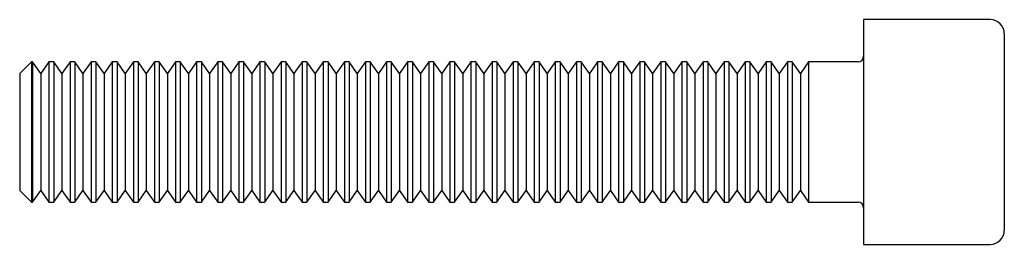
# Paper-space layout '_Слева' of a CAD drawing. Units: millimetres. Extents: x -70 to 0, y -8 to 8.
import ezdxf

# ---------------------------------------------------------------- set-up
doc = ezdxf.new("R2010")
doc.units = ezdxf.units.MM

psp = doc.layouts.new('_Слева')

# ---------------------------------------------------------------- linework, layer by layer
at = {"color": 7, "linetype": 'Continuous', "lineweight": 25}
for p, q in [((-1, 8), (-10, 8)), ((-10, 8), (-10, -8)), ((0, 7), (0, -7)), ((-69.172, 5), (-70, 4.172)), ((-69.08, 5), (-69.172, 5)), ((-69.172, 5), (-69.172, -5)), ((-68.5, 4.172), (-69.08, 5)), ((-69.08, 5), (-69.08, -5)), ((-67.92, 5), (-68.5, 4.172)), ((-67.58, 5), (-67.92, 5)), ((-67.92, 5), (-67.92, -5)), ((-67, 4.172), (-67.58, 5)), ((-67.58, 5), (-67.58, -5)), ((-66.42, 5), (-67, 4.172)), ((-66.08, 5), (-66.42, 5)), ((-66.42, 5), (-66.42, -5)), ((-65.5, 4.172), (-66.08, 5)), ((-66.08, 5), (-66.08, -5)), ((-64.92, 5), (-65.5, 4.172)), ((-64.58, 5), (-64.92, 5)), ((-64.92, 5), (-64.92, -5)), ((-64, 4.172), (-64.58, 5)), ((-64.58, 5), (-64.58, -5)), ((-63.42, 5), (-64, 4.172)), ((-63.08, 5), (-63.42, 5)), ((-63.42, 5), (-63.42, -5)), ((-62.5, 4.172), (-63.08, 5)), ((-63.08, 5), (-63.08, -5)), ((-61.92, 5), (-62.5, 4.172)), ((-61.58, 5), (-61.92, 5)), ((-61.92, 5), (-61.92, -5)), ((-61, 4.172), (-61.58, 5)), ((-61.58, 5), (-61.58, -5)), ((-60.42, 5), (-61, 4.172)), ((-60.08, 5), (-60.42, 5)), ((-60.42, 5), (-60.42, -5)), ((-59.5, 4.172), (-60.08, 5)), ((-60.08, 5), (-60.08, -5)), ((-58.92, 5), (-59.5, 4.172)), ((-58.58, 5), (-58.92, 5)), ((-58.92, 5), (-58.92, -5)), ((-58, 4.172), (-58.58, 5)), ((-58.58, 5), (-58.58, -5)), ((-57.42, 5), (-58, 4.172)), ((-57.08, 5), (-57.42, 5)), ((-57.42, 5), (-57.42, -5)), ((-56.5, 4.172), (-57.08, 5)), ((-57.08, 5), (-57.08, -5)), ((-55.92, 5), (-56.5, 4.172)), ((-55.58, 5), (-55.92, 5)), ((-55.92, 5), (-55.92, -5)), ((-55, 4.172), (-55.58, 5)), ((-55.58, 5), (-55.58, -5)), ((-54.42, 5), (-55, 4.172)), ((-54.08, 5), (-54.42, 5)), ((-54.42, 5), (-54.42, -5)), ((-53.5, 4.172), (-54.08, 5)), ((-54.08, 5), (-54.08, -5)), ((-52.92, 5), (-53.5, 4.172)), ((-52.58, 5), (-52.92, 5)), ((-52.92, 5), (-52.92, -5)), ((-52, 4.172), (-52.58, 5)), ((-52.58, 5), (-52.58, -5)), ((-51.42, 5), (-52, 4.172)), ((-51.08, 5), (-51.42, 5)), ((-51.42, 5), (-51.42, -5)), ((-50.5, 4.172), (-51.08, 5)), ((-51.08, 5), (-51.08, -5)), ((-49.92, 5), (-50.5, 4.172)), ((-49.58, 5), (-49.92, 5)), ((-49.92, 5), (-49.92, -5)), ((-49, 4.172), (-49.58, 5)), ((-49.58, 5), (-49.58, -5)), ((-48.42, 5), (-49, 4.172)), ((-48.08, 5), (-48.42, 5)), ((-48.42, 5), (-48.42, -5)), ((-47.5, 4.172), (-48.08, 5)), ((-48.08, 5), (-48.08, -5)), ((-46.92, 5), (-47.5, 4.172)), ((-46.58, 5), (-46.92, 5)), ((-46.92, 5), (-46.92, -5)), ((-46, 4.172), (-46.58, 5)), ((-46.58, 5), (-46.58, -5)), ((-45.42, 5), (-46, 4.172)), ((-45.08, 5), (-45.42, 5)), ((-45.42, 5), (-45.42, -5)), ((-44.5, 4.172), (-45.08, 5)), ((-45.08, 5), (-45.08, -5)), ((-43.92, 5), (-44.5, 4.172)), ((-43.58, 5), (-43.92, 5)), ((-43.92, 5), (-43.92, -5)), ((-43, 4.172), (-43.58, 5)), ((-43.58, 5), (-43.58, -5)), ((-42.42, 5), (-43, 4.172)), ((-42.08, 5), (-42.42, 5)), ((-42.42, 5), (-42.42, -5)), ((-41.5, 4.172), (-42.08, 5)), ((-42.08, 5), (-42.08, -5)), ((-40.92, 5), (-41.5, 4.172)), ((-40.58, 5), (-40.92, 5)), ((-40.92, 5), (-40.92, -5)), ((-40, 4.172), (-40.58, 5)), ((-40.58, 5), (-40.58, -5)), ((-39.42, 5), (-40, 4.172)), ((-39.08, 5), (-39.42, 5)), ((-39.42, 5), (-39.42, -5)), ((-38.5, 4.172), (-39.08, 5)), ((-39.08, 5), (-39.08, -5)), ((-37.92, 5), (-38.5, 4.172)), ((-37.58, 5), (-37.92, 5)), ((-37.92, 5), (-37.92, -5)), ((-37, 4.172), (-37.58, 5)), ((-37.58, 5), (-37.58, -5)), ((-36.42, 5), (-37, 4.172)), ((-36.08, 5), (-36.42, 5)), ((-36.42, 5), (-36.42, -5)), ((-35.5, 4.172), (-36.08, 5)), ((-36.08, 5), (-36.08, -5)), ((-34.92, 5), (-35.5, 4.172)), ((-34.58, 5), (-34.92, 5)), ((-34.92, 5), (-34.92, -5)), ((-34, 4.172), (-34.58, 5)), ((-34.58, 5), (-34.58, -5)), ((-33.42, 5), (-34, 4.172)), ((-33.08, 5), (-33.42, 5)), ((-33.42, 5), (-33.42, -5)), ((-32.5, 4.172), (-33.08, 5)), ((-33.08, 5), (-33.08, -5)), ((-31.92, 5), (-32.5, 4.172)), ((-31.58, 5), (-31.92, 5)), ((-31.92, 5), (-31.92, -5)), ((-31, 4.172), (-31.58, 5)), ((-31.58, 5), (-31.58, -5)), ((-30.42, 5), (-31, 4.172)), ((-30.08, 5), (-30.42, 5)), ((-30.42, 5), (-30.42, -5)), ((-29.5, 4.172), (-30.08, 5)), ((-30.08, 5), (-30.08, -5)), ((-28.92, 5), (-29.5, 4.172)), ((-28.58, 5), (-28.92, 5)), ((-28.92, 5), (-28.92, -5)), ((-28, 4.172), (-28.58, 5)), ((-28.58, 5), (-28.58, -5)), ((-27.42, 5), (-28, 4.172)), ((-27.08, 5), (-27.42, 5)), ((-27.42, 5), (-27.42, -5)), ((-26.5, 4.172), (-27.08, 5)), ((-27.08, 5), (-27.08, -5)), ((-25.92, 5), (-26.5, 4.172)), ((-25.58, 5), (-25.92, 5)), ((-25.92, 5), (-25.92, -5)), ((-25, 4.172), (-25.58, 5)), ((-25.58, 5), (-25.58, -5)), ((-24.42, 5), (-25, 4.172)), ((-24.08, 5), (-24.42, 5)), ((-24.42, 5), (-24.42, -5)), ((-23.5, 4.172), (-24.08, 5)), ((-24.08, 5), (-24.08, -5)), ((-22.92, 5), (-23.5, 4.172)), ((-22.58, 5), (-22.92, 5)), ((-22.92, 5), (-22.92, -5)), ((-22, 4.172), (-22.58, 5)), ((-22.58, 5), (-22.58, -5)), ((-21.42, 5), (-22, 4.172)), ((-21.08, 5), (-21.42, 5)), ((-21.42, 5), (-21.42, -5)), ((-20.5, 4.172), (-21.08, 5)), ((-21.08, 5), (-21.08, -5)), ((-19.92, 5), (-20.5, 4.172)), ((-19.58, 5), (-19.92, 5)), ((-19.92, 5), (-19.92, -5)), ((-19, 4.172), (-19.58, 5)), ((-19.58, 5), (-19.58, -5)), ((-18.42, 5), (-19, 4.172)), ((-18.08, 5), (-18.42, 5)), ((-18.42, 5), (-18.42, -5)), ((-17.5, 4.172), (-18.08, 5)), ((-18.08, 5), (-18.08, -5)), ((-16.92, 5), (-17.5, 4.172)), ((-16.58, 5), (-16.92, 5)), ((-16.92, 5), (-16.92, -5)), ((-16, 4.172), (-16.58, 5)), ((-16.58, 5), (-16.58, -5)), ((-15.42, 5), (-16, 4.172)), ((-15.08, 5), (-15.42, 5)), ((-15.42, 5), (-15.42, -5)), ((-14.5, 4.172), (-15.08, 5)), ((-15.08, 5), (-15.08, -5)), ((-13.92, 5), (-14.5, 4.172)), ((-10.4, 5), (-13.92, 5)), ((-13.92, 5), (-13.92, -5)), ((-70, 4.172), (-70, -4.172)), ((-68.5, 4.172), (-68.5, -4.172)), ((-67, 4.172), (-67, -4.172)), ((-65.5, 4.172), (-65.5, -4.172)), ((-64, 4.172), (-64, -4.172)), ((-62.5, 4.172), (-62.5, -4.172)), ((-61, 4.172), (-61, -4.172)), ((-59.5, 4.172), (-59.5, -4.172)), ((-58, 4.172), (-58, -4.172)), ((-56.5, 4.172), (-56.5, -4.172)), ((-55, 4.172), (-55, -4.172)), ((-53.5, 4.172), (-53.5, -4.172)), ((-52, 4.172), (-52, -4.172)), ((-50.5, 4.172), (-50.5, -4.172)), ((-49, 4.172), (-49, -4.172)), ((-47.5, 4.172), (-47.5, -4.172)), ((-46, 4.172), (-46, -4.172)), ((-44.5, 4.172), (-44.5, -4.172)), ((-43, 4.172), (-43, -4.172)), ((-41.5, 4.172), (-41.5, -4.172)), ((-40, 4.172), (-40, -4.172)), ((-38.5, 4.172), (-38.5, -4.172)), ((-37, 4.172), (-37, -4.172)), ((-35.5, 4.172), (-35.5, -4.172)), ((-34, 4.172), (-34, -4.172)), ((-32.5, 4.172), (-32.5, -4.172)), ((-31, 4.172), (-31, -4.172)), ((-29.5, 4.172), (-29.5, -4.172)), ((-28, 4.172), (-28, -4.172)), ((-26.5, 4.172), (-26.5, -4.172)), ((-25, 4.172), (-25, -4.172)), ((-23.5, 4.172), (-23.5, -4.172)), ((-22, 4.172), (-22, -4.172)), ((-20.5, 4.172), (-20.5, -4.172)), ((-19, 4.172), (-19, -4.172)), ((-17.5, 4.172), (-17.5, -4.172)), ((-16, 4.172), (-16, -4.172)), ((-14.5, 4.172), (-14.5, -4.172)), ((-70, -4.172), (-69.172, -5)), ((-69.08, -5), (-68.5, -4.172)), ((-68.5, -4.172), (-67.92, -5)), ((-67.58, -5), (-67, -4.172)), ((-67, -4.172), (-66.42, -5)), ((-66.08, -5), (-65.5, -4.172)), ((-65.5, -4.172), (-64.92, -5)), ((-64.58, -5), (-64, -4.172)), ((-64, -4.172), (-63.42, -5)), ((-63.08, -5), (-62.5, -4.172)), ((-62.5, -4.172), (-61.92, -5)), ((-61.58, -5), (-61, -4.172)), ((-61, -4.172), (-60.42, -5)), ((-60.08, -5), (-59.5, -4.172)), ((-59.5, -4.172), (-58.92, -5)), ((-58.58, -5), (-58, -4.172)), ((-58, -4.172), (-57.42, -5)), ((-57.08, -5), (-56.5, -4.172)), ((-56.5, -4.172), (-55.92, -5)), ((-55.58, -5), (-55, -4.172)), ((-55, -4.172), (-54.42, -5)), ((-54.08, -5), (-53.5, -4.172)), ((-53.5, -4.172), (-52.92, -5)), ((-52.58, -5), (-52, -4.172)), ((-52, -4.172), (-51.42, -5)), ((-51.08, -5), (-50.5, -4.172)), ((-50.5, -4.172), (-49.92, -5)), ((-49.58, -5), (-49, -4.172)), ((-49, -4.172), (-48.42, -5)), ((-48.08, -5), (-47.5, -4.172)), ((-47.5, -4.172), (-46.92, -5)), ((-46.58, -5), (-46, -4.172)), ((-46, -4.172), (-45.42, -5)), ((-45.08, -5), (-44.5, -4.172)), ((-44.5, -4.172), (-43.92, -5)), ((-43.58, -5), (-43, -4.172)), ((-43, -4.172), (-42.42, -5)), ((-42.08, -5), (-41.5, -4.172)), ((-41.5, -4.172), (-40.92, -5)), ((-40.58, -5), (-40, -4.172)), ((-40, -4.172), (-39.42, -5)), ((-39.08, -5), (-38.5, -4.172)), ((-38.5, -4.172), (-37.92, -5)), ((-37.58, -5), (-37, -4.172)), ((-37, -4.172), (-36.42, -5)), ((-36.08, -5), (-35.5, -4.172)), ((-35.5, -4.172), (-34.92, -5)), ((-34.58, -5), (-34, -4.172)), ((-34, -4.172), (-33.42, -5)), ((-33.08, -5), (-32.5, -4.172)), ((-32.5, -4.172), (-31.92, -5)), ((-31.58, -5), (-31, -4.172)), ((-31, -4.172), (-30.42, -5)), ((-30.08, -5), (-29.5, -4.172)), ((-29.5, -4.172), (-28.92, -5)), ((-28.58, -5), (-28, -4.172)), ((-28, -4.172), (-27.42, -5)), ((-27.08, -5), (-26.5, -4.172)), ((-26.5, -4.172), (-25.92, -5)), ((-25.58, -5), (-25, -4.172)), ((-25, -4.172), (-24.42, -5)), ((-24.08, -5), (-23.5, -4.172)), ((-23.5, -4.172), (-22.92, -5)), ((-22.58, -5), (-22, -4.172)), ((-22, -4.172), (-21.42, -5)), ((-21.08, -5), (-20.5, -4.172)), ((-20.5, -4.172), (-19.92, -5)), ((-19.58, -5), (-19, -4.172)), ((-19, -4.172), (-18.42, -5)), ((-18.08, -5), (-17.5, -4.172)), ((-17.5, -4.172), (-16.92, -5)), ((-16.58, -5), (-16, -4.172)), ((-16, -4.172), (-15.42, -5)), ((-15.08, -5), (-14.5, -4.172)), ((-14.5, -4.172), (-13.92, -5)), ((-69.172, -5), (-69.08, -5)), ((-67.92, -5), (-67.58, -5)), ((-66.42, -5), (-66.08, -5)), ((-64.92, -5), (-64.58, -5)), ((-63.42, -5), (-63.08, -5)), ((-61.92, -5), (-61.58, -5)), ((-60.42, -5), (-60.08, -5)), ((-58.92, -5), (-58.58, -5)), ((-57.42, -5), (-57.08, -5)), ((-55.92, -5), (-55.58, -5)), ((-54.42, -5), (-54.08, -5)), ((-52.92, -5), (-52.58, -5)), ((-51.42, -5), (-51.08, -5)), ((-49.92, -5), (-49.58, -5)), ((-48.42, -5), (-48.08, -5)), ((-46.92, -5), (-46.58, -5)), ((-45.42, -5), (-45.08, -5)), ((-43.92, -5), (-43.58, -5)), ((-42.42, -5), (-42.08, -5)), ((-40.92, -5), (-40.58, -5)), ((-39.42, -5), (-39.08, -5)), ((-37.92, -5), (-37.58, -5)), ((-36.42, -5), (-36.08, -5)), ((-34.92, -5), (-34.58, -5)), ((-33.42, -5), (-33.08, -5)), ((-31.92, -5), (-31.58, -5)), ((-30.42, -5), (-30.08, -5)), ((-28.92, -5), (-28.58, -5)), ((-27.42, -5), (-27.08, -5)), ((-25.92, -5), (-25.58, -5)), ((-24.42, -5), (-24.08, -5)), ((-22.92, -5), (-22.58, -5)), ((-21.42, -5), (-21.08, -5)), ((-19.92, -5), (-19.58, -5)), ((-18.42, -5), (-18.08, -5)), ((-16.92, -5), (-16.58, -5)), ((-15.42, -5), (-15.08, -5)), ((-13.92, -5), (-10.4, -5)), ((-10, -8), (-1, -8))]:
    psp.add_line(p, q, dxfattribs=at)
for centre, radius, start, end in [((-1, 7), 1, 0, 90), ((-10.4, 5.4), 0.4, 270, 0), ((-10.4, -5.4), 0.4, 0, 90), ((-1, -7), 1, 270, 0)]:
    psp.add_arc(centre, radius, start, end, dxfattribs=at)

doc.saveas('drawing.dxf')
